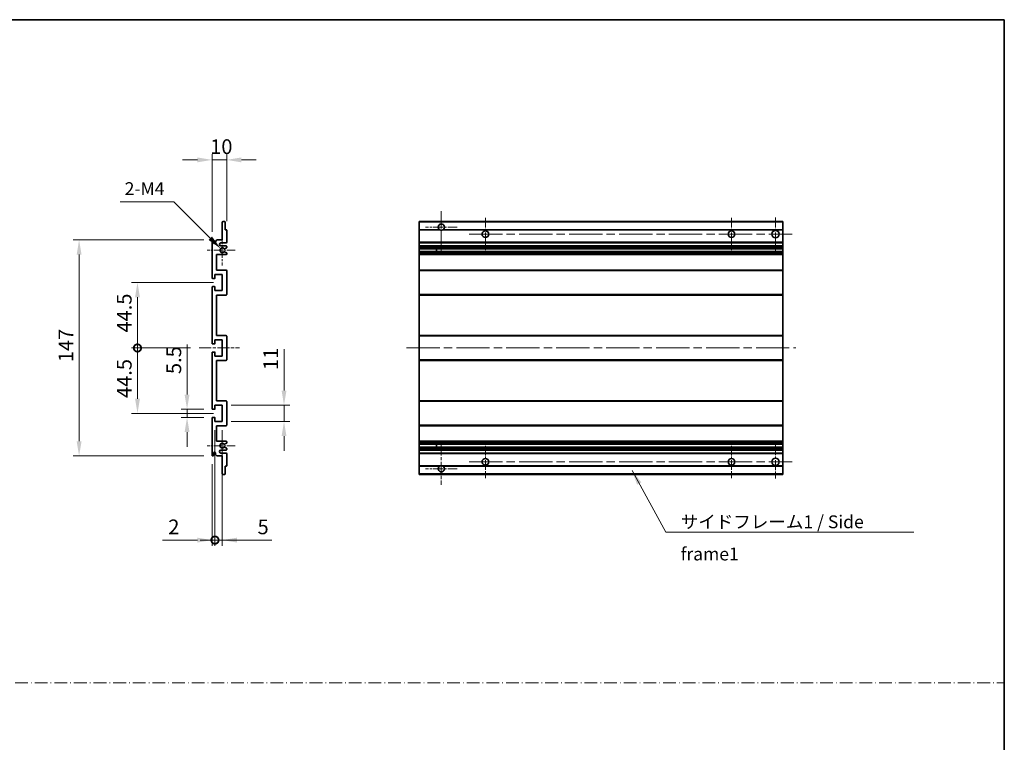
# Model space of a CAD drawing. Units: millimetres. Extents: x 58 to 11272, y 32 to 1437.
# Drawn here: x 5478 to 6149, y 524 to 1016 of the extents above; entities that cross this region are included whole.
import ezdxf

# ---------------------------------------------------------------- set-up
doc = ezdxf.new("R2010")
doc.units = ezdxf.units.MM
doc.header["$LTSCALE"] = 4
doc.linetypes.add('CHAIN', pattern=[0.3543, 0.2362, -0.0295, 0.0591, -0.0295])
doc.linetypes.add('DASH_DOT', pattern=[0.37, 0.24, -0.06, 0.01, -0.06])
doc.layers.get('Defpoints').update_dxf_attribs({"lineweight": 25})
for name, color, linetype, lineweight in [('Border (ISO)', 7, 'Continuous', 35), ('Center Mark (ISO)', 131, 'Continuous', 18), ('Centerline (ISO)', 131, 'Continuous', 18), ('Dimension (ISO)', 7, 'Continuous', 18), ('Sketch Geometry (ISO)', 7, 'Continuous', 18), ('Symbol (ISO)', 7, 'Continuous', 18), ('Visible (ISO)', 7, 'Continuous', 35), ('Visible Narrow (ISO)', 7, 'Continuous', 25)]:
    doc.layers.add(name, color=color, linetype=linetype, lineweight=lineweight)
doc.styles.add('Note Text (TK)', font='txt')
doc.dimstyles.new('Default - Method 1b (TK)', dxfattribs={"dimscale": 4, "dimtxt": 2.5, "dimasz": 2.5, "dimexe": 1, "dimexo": 1.5, "dimgap": 1, "dimtad": 1, "dimtoh": 1, "dimrnd": 1e-08, "dimdsep": 46, "dimtxsty": 'Note Text (TK)', "dimcen": 0.09, "dimdle": 5, "dimclrd": 100, "dimclre": 100, "dimclrt": 7, "dimadec": 1, "dimazin": 1, "dimtfac": 1, "dimtmove": 0, "dimatfit": 3, "dimfxl": 1, "dimtolj": 1, "dimlwd": -1, "dimlwe": -1, "dimarcsym": 0})
doc.dimstyles.new('Default - Method 1b (TK)$7', dxfattribs={"dimscale": 4, "dimtxt": 2.5, "dimasz": 2.5, "dimexe": 1, "dimexo": 1.5, "dimgap": 1, "dimtad": 1, "dimtoh": 1, "dimrnd": 1e-08, "dimdsep": 46, "dimtxsty": 'Note Text (TK)', "dimcen": 0.09, "dimdle": 5, "dimclrd": 100, "dimclre": 100, "dimclrt": 7, "dimadec": 1, "dimazin": 1, "dimtfac": 1, "dimtmove": 0, "dimatfit": 3, "dimfxl": 1, "dimtolj": 1, "dimlwd": -1, "dimlwe": -1, "dimarcsym": 0})

# ---------------------------------------------------------------- blocks, each defined once
blk = doc.blocks.new('図面枠 tk図枠')
at = {"layer": 'Border (ISO)'}
for p, q in [((14.5, 289), (405.5, 289)), ((405.5, 289), (405.5, 8))]:
    blk.add_line(p, q, dxfattribs=at)
blk = doc.blocks.new('*D131')
at = {"layer": 'Defpoints', "color": 0}
for p in [(5619.18, 920.1), (5619.18, 872.3), (5609.18, 865.1)]:
    blk.add_point(p, dxfattribs=at)
at = {"layer": 'Dimension (ISO)', "color": 100}
for p, q in [((5599.18, 920.1), (5589.18, 920.1)), ((5609.18, 871.1), (5609.18, 924.1)), ((5609.18, 920.1), (5619.18, 920.1)), ((5619.18, 878.3), (5619.18, 924.1)), ((5629.18, 920.1), (5639.18, 920.1))]:
    blk.add_line(p, q, dxfattribs=at)
for points in [[(5599.18, 921.77), (5599.18, 918.44), (5609.18, 920.1)], [(5629.18, 921.77), (5629.18, 918.44), (5619.18, 920.1)]]:
    blk.add_solid(points, dxfattribs=at)
at = {"layer": 'Dimension (ISO)', "color": 7, "insert": (5607.93, 929.1), "char_height": 10, "attachment_point": 4, "style": 'Note Text (TK)'}
blk.add_mtext('\\A1;10', dxfattribs=at)
blk = doc.blocks.new('*D132')
at = {"layer": 'Defpoints', "color": 0}
for p in [(5615.04, 859.75), (5616.18, 858.6)]:
    blk.add_point(p, dxfattribs=at)
at = {"layer": 'Dimension (ISO)', "color": 100}
for p, q in [((5546.67, 891.55), (5583.24, 891.55)), ((5583.24, 891.55), (5607.97, 866.82))]:
    blk.add_line(p, q, dxfattribs=at)
blk.add_solid([(5609.14, 868), (5606.79, 865.64), (5615.04, 859.75)], dxfattribs=at)
at = {"layer": 'Dimension (ISO)', "color": 7, "insert": (5546.67, 900.55), "char_height": 10, "attachment_point": 4, "style": 'Note Text (TK)'}
blk.add_mtext('\\A1; \\fＭＳ Ｐゴシック|b0|i0;\\H8.7500;2-M4', dxfattribs=at)
blk = doc.blocks.new('*D133')
at = {"layer": 'Defpoints', "color": 0}
for p in [(5592.18, 750.35), (5609.68, 750.35), (5609.68, 744.85)]:
    blk.add_point(p, dxfattribs=at)
at = {"layer": 'Dimension (ISO)', "color": 100}
for p, q in [((5592.18, 760.35), (5592.18, 794.38)), ((5603.68, 750.35), (5588.18, 750.35)), ((5603.68, 744.85), (5588.18, 744.85)), ((5592.18, 744.85), (5592.18, 750.35)), ((5592.18, 734.85), (5592.18, 724.85))]:
    blk.add_line(p, q, dxfattribs=at)
for points in [[(5590.52, 760.35), (5593.85, 760.35), (5592.18, 750.35)], [(5590.52, 734.85), (5593.85, 734.85), (5592.18, 744.85)]]:
    blk.add_solid(points, dxfattribs=at)
at = {"layer": 'Dimension (ISO)', "color": 7, "insert": (5583.18, 774.35), "char_height": 10, "attachment_point": 4, "rotation": 90, "style": 'Note Text (TK)'}
blk.add_mtext('\\A1;5.5', dxfattribs=at)
blk = doc.blocks.new('_DotSmall')
at = {"color": 0, "linetype": 'ByBlock', "const_width": 0.5}
blk.add_lwpolyline([(-0.0625, 0, 1), (0.0625, 0, 1)], format="xyb", close=True, dxfattribs=at)
blk = doc.blocks.new('*D134')
at = {"layer": 'Defpoints', "color": 0}
for p in [(5600.43, 792.1), (5558.43, 747.6), (5616.18, 747.6)]:
    blk.add_point(p, dxfattribs=at)
at = {"layer": 'Dimension (ISO)', "color": 100}
for p, q in [((5594.43, 792.1), (5554.43, 792.1)), ((5558.43, 792.1), (5558.43, 757.6)), ((5610.18, 747.6), (5554.43, 747.6))]:
    blk.add_line(p, q, dxfattribs=at)
blk.add_solid([(5556.77, 757.6), (5560.1, 757.6), (5558.43, 747.6)], dxfattribs=at)
at = {"layer": 'Dimension (ISO)', "color": 100, "xscale": 10, "yscale": 10, "zscale": 10, "rotation": 90}
blk.add_blockref('_DotSmall', (5558.43, 792.1), dxfattribs=at)
at = {"layer": 'Dimension (ISO)', "color": 7, "insert": (5549.43, 758.06), "char_height": 10, "attachment_point": 4, "rotation": 90, "style": 'Note Text (TK)'}
blk.add_mtext('\\A1;44.5', dxfattribs=at)
blk = doc.blocks.new('*D135')
at = {"layer": 'Defpoints', "color": 0}
for p in [(5616.18, 836.6), (5558.43, 792.1), (5600.43, 792.1)]:
    blk.add_point(p, dxfattribs=at)
at = {"layer": 'Dimension (ISO)', "color": 100}
for p, q in [((5610.18, 836.6), (5554.43, 836.6)), ((5558.43, 826.6), (5558.43, 792.1)), ((5594.43, 792.1), (5554.43, 792.1))]:
    blk.add_line(p, q, dxfattribs=at)
blk.add_solid([(5556.77, 826.6), (5560.1, 826.6), (5558.43, 836.6)], dxfattribs=at)
at = {"layer": 'Dimension (ISO)', "color": 100, "xscale": 10, "yscale": 10, "zscale": 10, "rotation": 270}
blk.add_blockref('_DotSmall', (5558.43, 792.1), dxfattribs=at)
at = {"layer": 'Dimension (ISO)', "color": 7, "insert": (5549.43, 802.63), "char_height": 10, "attachment_point": 4, "rotation": 90, "style": 'Note Text (TK)'}
blk.add_mtext('\\A1;44.5', dxfattribs=at)
blk = doc.blocks.new('*D136')
at = {"layer": 'Defpoints', "color": 0}
for p in [(5609.68, 865.6), (5518.68, 718.6), (5609.68, 718.6)]:
    blk.add_point(p, dxfattribs=at)
at = {"layer": 'Dimension (ISO)', "color": 100}
for p, q in [((5603.68, 865.6), (5514.68, 865.6)), ((5518.68, 855.6), (5518.68, 728.6)), ((5603.68, 718.6), (5514.68, 718.6))]:
    blk.add_line(p, q, dxfattribs=at)
for points in [[(5517.02, 855.6), (5520.35, 855.6), (5518.68, 865.6)], [(5517.02, 728.6), (5520.35, 728.6), (5518.68, 718.6)]]:
    blk.add_solid(points, dxfattribs=at)
at = {"layer": 'Dimension (ISO)', "color": 7, "insert": (5509.68, 782.42), "char_height": 10, "attachment_point": 4, "rotation": 90, "style": 'Note Text (TK)'}
blk.add_mtext('\\A1;147', dxfattribs=at)
blk = doc.blocks.new('*D137')
at = {"layer": 'Defpoints', "color": 0}
for p in [(5616.18, 753.1), (5658.18, 753.1), (5616.18, 742.1)]:
    blk.add_point(p, dxfattribs=at)
at = {"layer": 'Dimension (ISO)', "color": 100}
for p, q in [((5658.18, 763.1), (5658.18, 791.39)), ((5622.18, 753.1), (5662.18, 753.1)), ((5658.18, 742.1), (5658.18, 753.1)), ((5622.18, 742.1), (5662.18, 742.1)), ((5658.18, 732.1), (5658.18, 722.1))]:
    blk.add_line(p, q, dxfattribs=at)
for points in [[(5656.52, 763.1), (5659.85, 763.1), (5658.18, 753.1)], [(5656.52, 732.1), (5659.85, 732.1), (5658.18, 742.1)]]:
    blk.add_solid(points, dxfattribs=at)
at = {"layer": 'Dimension (ISO)', "color": 7, "insert": (5649.18, 777.1), "char_height": 10, "attachment_point": 4, "rotation": 90, "style": 'Note Text (TK)'}
blk.add_mtext('\\A1;11', dxfattribs=at)
blk = doc.blocks.new('*D138')
at = {"layer": 'Defpoints', "color": 0}
for p in [(5611.18, 742.1), (5609.18, 719.1), (5611.18, 661.35)]:
    blk.add_point(p, dxfattribs=at)
at = {"layer": 'Dimension (ISO)', "color": 100}
for p, q in [((5611.18, 736.1), (5611.18, 657.35)), ((5609.18, 713.1), (5609.18, 657.35)), ((5599.18, 661.35), (5575.39, 661.35)), ((5611.18, 661.35), (5609.18, 661.35)), ((5611.18, 661.35), (5631.18, 661.35))]:
    blk.add_line(p, q, dxfattribs=at)
blk.add_solid([(5599.18, 663.02), (5599.18, 659.69), (5609.18, 661.35)], dxfattribs=at)
at = {"layer": 'Dimension (ISO)', "color": 100, "xscale": 10, "yscale": 10, "zscale": 10, "rotation": 180}
blk.add_blockref('_DotSmall', (5611.18, 661.35), dxfattribs=at)
at = {"layer": 'Dimension (ISO)', "color": 7, "insert": (5579.39, 670.35), "char_height": 10, "attachment_point": 4, "style": 'Note Text (TK)'}
blk.add_mtext('\\A1;2', dxfattribs=at)
blk = doc.blocks.new('*D139')
at = {"layer": 'Defpoints', "color": 0}
for p in [(5611.18, 742.1), (5616.18, 742.1), (5616.18, 661.35)]:
    blk.add_point(p, dxfattribs=at)
at = {"layer": 'Dimension (ISO)', "color": 100}
for p, q in [((5611.18, 736.1), (5611.18, 657.35)), ((5616.18, 736.1), (5616.18, 657.35)), ((5611.18, 661.35), (5601.18, 661.35)), ((5611.18, 661.35), (5616.18, 661.35)), ((5626.18, 661.35), (5649.98, 661.35))]:
    blk.add_line(p, q, dxfattribs=at)
blk.add_solid([(5626.18, 663.02), (5626.18, 659.69), (5616.18, 661.35)], dxfattribs=at)
at = {"layer": 'Dimension (ISO)', "color": 100, "xscale": 10, "yscale": 10, "zscale": 10}
blk.add_blockref('_DotSmall', (5611.18, 661.35), dxfattribs=at)
at = {"layer": 'Dimension (ISO)', "color": 7, "insert": (5640.18, 670.35), "char_height": 10, "attachment_point": 4, "style": 'Note Text (TK)'}
blk.add_mtext('\\A1;5', dxfattribs=at)

msp = doc.modelspace()

# ---------------------------------------------------------------- linework, layer by layer
at = {"layer": 'Center Mark (ISO)', "linetype": 'CHAIN', "ltscale": 9.00068}
for p, q in [((5765.2439, 885.2031), (5765.2439, 856.8531)), ((5765.2439, 727.3531), (5765.2439, 699.0031))]:
    msp.add_line(p, q, dxfattribs=at)
at = {"layer": 'Center Mark (ISO)', "linetype": 'CHAIN', "ltscale": 6.984632}
for p, q in [((5795.2439, 880.6031), (5795.2439, 858.6031)), ((5962.7439, 880.6031), (5962.7439, 858.6031)), ((5795.2439, 725.6031), (5795.2439, 703.6031)), ((5962.7439, 725.6031), (5962.7439, 703.6031))]:
    msp.add_line(p, q, dxfattribs=at)
at = {"layer": 'Center Mark (ISO)', "linetype": 'CHAIN', "ltscale": 7.143376}
for p, q in [((5992.7439, 880.8531), (5992.7439, 858.3531)), ((5992.7439, 725.8531), (5992.7439, 703.3531))]:
    msp.add_line(p, q, dxfattribs=at)
at = {"layer": 'Center Mark (ISO)', "linetype": 'CHAIN', "ltscale": 6.889386}
for p, q in [((5776.0939, 874.3531), (5754.3939, 874.3531)), ((5776.0939, 709.8531), (5754.3939, 709.8531))]:
    msp.add_line(p, q, dxfattribs=at)
at = {"layer": 'Center Mark (ISO)', "linetype": 'CHAIN', "ltscale": 6.585233}
for p, q in [((5616.1833, 868.9741), (5616.1833, 848.2321)), ((5616.1833, 735.9741), (5616.1833, 715.2321))]:
    msp.add_line(p, q, dxfattribs=at)
at = {"layer": 'Center Mark (ISO)', "linetype": 'CHAIN', "ltscale": 6.070585}
for p, q in [((5624.9333, 858.6031), (5605.8123, 858.6031)), ((5624.9333, 725.6031), (5605.8123, 725.6031))]:
    msp.add_line(p, q, dxfattribs=at)
at = {"layer": 'Centerline (ISO)', "linetype": 'CHAIN', "ltscale": 23.990969}
for p, q in [((5784.2439, 869.6031), (6003.9939, 869.6031)), ((5741.4939, 792.1031), (6006.4939, 792.1031)), ((5784.2439, 714.6031), (6003.9939, 714.6031))]:
    msp.add_line(p, q, dxfattribs=at)
at = {"layer": 'Centerline (ISO)', "linetype": 'CHAIN', "ltscale": 8.730815}
msp.add_line((5600.4333, 792.1031), (5627.9333, 792.1031), dxfattribs=at)
at = {"layer": 'Sketch Geometry (ISO)', "color": 4, "linetype": 'DASH_DOT', "lineweight": 18, "ltscale": 9.032109}
msp.add_line((4780.0001, 564.1834), (6148.5001, 564.1834), dxfattribs=at)
at = {"layer": 'Visible (ISO)'}
for p, q in [((5616.4833, 878.1031), (5617.8833, 878.1031)), ((5750.2439, 877.8031), (5750.2439, 878.1031)), ((5997.7439, 878.1031), (5750.2439, 878.1031)), ((5997.7439, 878.1031), (5997.7439, 877.8031)), ((5616.1833, 865.6031), (5616.1833, 877.8031)), ((5618.1833, 877.8031), (5618.1833, 872.6031)), ((5618.1833, 872.6031), (5618.8833, 872.6031)), ((5619.1833, 872.3031), (5619.1833, 864.1031)), ((5750.2439, 877.8031), (5750.2439, 872.6031)), ((5750.2439, 872.3031), (5750.2439, 872.6031)), ((5764.0831, 872.6031), (5750.2439, 872.6031)), ((5750.2439, 872.3031), (5750.2439, 864.1031)), ((5997.7439, 872.6031), (5766.4047, 872.6031)), ((5997.7439, 872.6031), (5997.7439, 877.8031)), ((5997.7439, 872.6031), (5997.7439, 872.3031)), ((5997.7439, 864.1031), (5997.7439, 872.3031)), ((5609.1833, 839.8531), (5609.1833, 865.1031)), ((5610.1833, 865.1031), (5610.1833, 863.7031)), ((5611.5333, 864.6031), (5612.5333, 865.6031)), ((5612.5333, 865.6031), (5616.1833, 865.6031)), ((5611.5333, 863.7031), (5611.5333, 864.6031)), ((5618.6833, 863.6031), (5615.1833, 863.6031)), ((5615.1833, 861.6031), (5618.6833, 861.6031)), ((5619.0333, 860.3332), (5617.7601, 859.5981)), ((5619.1833, 861.1031), (5619.1833, 860.593)), ((5750.2439, 863.6031), (5750.2439, 864.1031)), ((5750.2439, 863.6031), (5750.2439, 861.6031)), ((5997.7439, 863.6031), (5750.2439, 863.6031)), ((5750.2439, 861.1031), (5750.2439, 861.6031)), ((5997.7439, 861.6031), (5750.2439, 861.6031)), ((5750.2439, 861.1031), (5750.2439, 860.593)), ((5750.2439, 860.3332), (5750.2439, 860.593)), ((5750.2439, 860.3332), (5750.2439, 859.5981)), ((5750.2439, 859.5579), (5750.2439, 859.5981)), ((5997.7439, 859.5579), (5750.2439, 859.5579)), ((5750.2439, 857.6483), (5750.2439, 859.5579)), ((5762.0439, 859.5579), (5762.0439, 857.6483)), ((5762.0565, 859.5579), (5762.0565, 857.6483)), ((5997.7439, 864.1031), (5997.7439, 863.6031)), ((5997.7439, 861.6031), (5997.7439, 863.6031)), ((5997.7439, 861.6031), (5997.7439, 861.1031)), ((5997.7439, 860.593), (5997.7439, 861.1031)), ((5997.7439, 860.593), (5997.7439, 860.3332)), ((5997.7439, 859.5981), (5997.7439, 860.3332)), ((5997.7439, 859.5981), (5997.7439, 859.5579)), ((5997.7439, 857.6483), (5997.7439, 859.5579)), ((5612.1833, 855.6031), (5612.1833, 845.1031)), ((5618.6833, 855.6031), (5612.1833, 855.6031)), ((5617.7569, 857.6099), (5619.0302, 856.8949)), ((5619.1833, 856.6333), (5619.1833, 856.1031)), ((5750.2439, 857.6099), (5750.2439, 857.6483)), ((5997.7439, 857.6483), (5750.2439, 857.6483)), ((5750.2439, 857.6099), (5750.2439, 856.8949)), ((5750.2439, 856.6333), (5750.2439, 856.8949)), ((5750.2439, 856.6333), (5750.2439, 856.1031)), ((5750.2439, 855.6031), (5750.2439, 856.1031)), ((5750.2439, 855.6031), (5750.2439, 845.1031)), ((5997.7439, 855.6031), (5750.2439, 855.6031)), ((5997.7439, 857.6483), (5997.7439, 857.6099)), ((5997.7439, 856.8949), (5997.7439, 857.6099)), ((5997.7439, 856.8949), (5997.7439, 856.6333)), ((5997.7439, 856.1031), (5997.7439, 856.6333)), ((5997.7439, 856.1031), (5997.7439, 855.6031)), ((5997.7439, 845.1031), (5997.7439, 855.6031)), ((5612.1833, 845.1031), (5618.6833, 845.1031)), ((5619.1833, 844.6031), (5619.1833, 828.6031)), ((5750.2439, 844.6031), (5750.2439, 845.1031)), ((5997.7439, 845.1031), (5750.2439, 845.1031)), ((5750.2439, 844.6031), (5750.2439, 828.6031)), ((5997.7439, 845.1031), (5997.7439, 844.6031)), ((5997.7439, 828.6031), (5997.7439, 844.6031)), ((5610.8833, 839.3531), (5609.6833, 839.3531)), ((5611.1833, 842.1031), (5611.1833, 839.6531)), ((5616.1833, 842.1031), (5611.1833, 842.1031)), ((5616.1833, 831.1031), (5616.1833, 842.1031)), ((5609.1833, 795.3531), (5609.1833, 833.3531)), ((5609.6833, 833.8531), (5610.8833, 833.8531)), ((5611.1833, 833.5531), (5611.1833, 831.1031)), ((5611.1833, 831.1031), (5616.1833, 831.1031)), ((5612.1833, 828.1031), (5612.1833, 800.6031)), ((5618.6833, 828.1031), (5612.1833, 828.1031)), ((5750.2439, 828.1031), (5750.2439, 828.6031)), ((5750.2439, 828.1031), (5750.2439, 800.6031)), ((5997.7439, 828.1031), (5750.2439, 828.1031)), ((5997.7439, 828.6031), (5997.7439, 828.1031)), ((5997.7439, 800.6031), (5997.7439, 828.1031)), ((5611.1833, 797.6031), (5611.1833, 795.1531)), ((5616.1833, 797.6031), (5611.1833, 797.6031)), ((5612.1833, 800.6031), (5618.6833, 800.6031)), ((5616.1833, 786.6031), (5616.1833, 797.6031)), ((5619.1833, 800.1031), (5619.1833, 784.1031)), ((5750.2439, 800.1031), (5750.2439, 800.6031)), ((5997.7439, 800.6031), (5750.2439, 800.6031)), ((5750.2439, 800.1031), (5750.2439, 784.1031)), ((5997.7439, 800.6031), (5997.7439, 800.1031)), ((5997.7439, 784.1031), (5997.7439, 800.1031)), ((5610.8833, 794.8531), (5609.6833, 794.8531)), ((5609.1833, 750.8531), (5609.1833, 788.8531)), ((5609.6833, 789.3531), (5610.8833, 789.3531)), ((5611.1833, 789.0531), (5611.1833, 786.6031)), ((5611.1833, 786.6031), (5616.1833, 786.6031)), ((5612.1833, 783.6031), (5612.1833, 756.1031)), ((5618.6833, 783.6031), (5612.1833, 783.6031)), ((5750.2439, 783.6031), (5750.2439, 784.1031)), ((5750.2439, 783.6031), (5750.2439, 756.1031)), ((5997.7439, 783.6031), (5750.2439, 783.6031)), ((5997.7439, 784.1031), (5997.7439, 783.6031)), ((5997.7439, 756.1031), (5997.7439, 783.6031)), ((5611.1833, 753.1031), (5611.1833, 750.6531)), ((5616.1833, 753.1031), (5611.1833, 753.1031)), ((5612.1833, 756.1031), (5618.6833, 756.1031)), ((5616.1833, 742.1031), (5616.1833, 753.1031)), ((5619.1833, 755.6031), (5619.1833, 739.6031)), ((5750.2439, 755.6031), (5750.2439, 756.1031)), ((5997.7439, 756.1031), (5750.2439, 756.1031)), ((5750.2439, 755.6031), (5750.2439, 739.6031)), ((5997.7439, 756.1031), (5997.7439, 755.6031)), ((5997.7439, 739.6031), (5997.7439, 755.6031)), ((5609.1833, 719.1031), (5609.1833, 744.3531)), ((5610.8833, 750.3531), (5609.6833, 750.3531)), ((5609.6833, 744.8531), (5610.8833, 744.8531)), ((5611.1833, 744.5531), (5611.1833, 742.1031)), ((5611.1833, 742.1031), (5616.1833, 742.1031)), ((5612.1833, 739.1031), (5612.1833, 728.6031)), ((5618.6833, 739.1031), (5612.1833, 739.1031)), ((5750.2439, 739.1031), (5750.2439, 739.6031)), ((5750.2439, 739.1031), (5750.2439, 728.6031)), ((5997.7439, 739.1031), (5750.2439, 739.1031)), ((5997.7439, 739.6031), (5997.7439, 739.1031)), ((5997.7439, 728.6031), (5997.7439, 739.1031)), ((5612.1833, 728.6031), (5618.6833, 728.6031)), ((5619.0302, 727.3114), (5617.7569, 726.5964)), ((5617.7601, 724.6082), (5619.0333, 723.8731)), ((5619.1833, 728.1031), (5619.1833, 727.573)), ((5750.2439, 728.1031), (5750.2439, 728.6031)), ((5997.7439, 728.6031), (5750.2439, 728.6031)), ((5750.2439, 728.1031), (5750.2439, 727.573)), ((5750.2439, 727.3114), (5750.2439, 727.573)), ((5750.2439, 727.3114), (5750.2439, 726.5964)), ((5750.2439, 726.558), (5750.2439, 726.5964)), ((5750.2439, 724.6484), (5750.2439, 726.558)), ((5997.7439, 726.558), (5750.2439, 726.558)), ((5750.2439, 724.6082), (5750.2439, 724.6484)), ((5997.7439, 724.6484), (5750.2439, 724.6484)), ((5750.2439, 724.6082), (5750.2439, 723.8731)), ((5750.2439, 723.6133), (5750.2439, 723.8731)), ((5762.0439, 726.558), (5762.0439, 724.6484)), ((5762.0565, 726.558), (5762.0565, 724.6484)), ((5997.7439, 728.6031), (5997.7439, 728.1031)), ((5997.7439, 727.573), (5997.7439, 728.1031)), ((5997.7439, 727.573), (5997.7439, 727.3114)), ((5997.7439, 726.5964), (5997.7439, 727.3114)), ((5997.7439, 726.5964), (5997.7439, 726.558)), ((5997.7439, 724.6484), (5997.7439, 726.558)), ((5997.7439, 724.6484), (5997.7439, 724.6082)), ((5997.7439, 723.8731), (5997.7439, 724.6082)), ((5997.7439, 723.8731), (5997.7439, 723.6133)), ((5610.1833, 720.5031), (5610.1833, 719.1031)), ((5611.5333, 719.6031), (5611.5333, 720.5031)), ((5612.5333, 718.6031), (5611.5333, 719.6031)), ((5616.1833, 718.6031), (5612.5333, 718.6031)), ((5618.6833, 722.6031), (5615.1833, 722.6031)), ((5615.1833, 720.6031), (5618.6833, 720.6031)), ((5616.1833, 706.4031), (5616.1833, 718.6031)), ((5619.1833, 723.6133), (5619.1833, 723.1031)), ((5619.1833, 720.1031), (5619.1833, 711.9031)), ((5750.2439, 723.6133), (5750.2439, 723.1031)), ((5750.2439, 722.6031), (5750.2439, 723.1031)), ((5750.2439, 722.6031), (5750.2439, 720.6031)), ((5997.7439, 722.6031), (5750.2439, 722.6031)), ((5750.2439, 720.1031), (5750.2439, 720.6031)), ((5997.7439, 720.6031), (5750.2439, 720.6031)), ((5750.2439, 720.1031), (5750.2439, 711.9031)), ((5997.7439, 723.1031), (5997.7439, 723.6133)), ((5997.7439, 723.1031), (5997.7439, 722.6031)), ((5997.7439, 720.6031), (5997.7439, 722.6031)), ((5997.7439, 720.6031), (5997.7439, 720.1031)), ((5997.7439, 711.9031), (5997.7439, 720.1031)), ((5618.1833, 711.6031), (5618.1833, 706.4031)), ((5618.8833, 711.6031), (5618.1833, 711.6031)), ((5750.2439, 711.6031), (5750.2439, 711.9031)), ((5750.2439, 711.6031), (5750.2439, 706.4031)), ((5764.0831, 711.6031), (5750.2439, 711.6031)), ((5997.7439, 711.6031), (5766.4047, 711.6031)), ((5997.7439, 711.9031), (5997.7439, 711.6031)), ((5997.7439, 706.4031), (5997.7439, 711.6031)), ((5617.8833, 706.1031), (5616.4833, 706.1031)), ((5750.2439, 706.1031), (5750.2439, 706.4031)), ((5997.7439, 706.1031), (5750.2439, 706.1031)), ((5997.7439, 706.4031), (5997.7439, 706.1031))]:
    msp.add_line(p, q, dxfattribs=at)
for centre, radius in [((5795.2439, 869.6031), 2.25), ((5962.7439, 869.6031), 2.25), ((5992.7439, 869.6031), 2.5), ((5795.2439, 714.6031), 2.25), ((5962.7439, 714.6031), 2.25), ((5992.7439, 714.6031), 2.5)]:
    msp.add_circle(centre, radius, dxfattribs=at)
for centre, radius, start, end in [((5616.4833, 877.8031), 0.3, 90, 180), ((5617.8833, 877.8031), 0.3, 0, 90), ((5618.8833, 872.3031), 0.3, 0, 90), ((5765.2439, 874.3531), 2.1, 303.5573098, 236.4426902), ((5765.2439, 874.3531), 2.1, 257.4720946, 282.5279054), ((5609.6833, 865.1031), 0.5, 0, 180), ((5610.8583, 863.7828), 0.6797, 186.7329213, 353.2670787), ((5615.1833, 862.6031), 1, 90, 270), ((5616.1833, 858.6031), 1.621, 37.7283889, 322.2671998), ((5616.1833, 858.6031), 1.6, 41.3289876, 318.6666011), ((5617.6101, 859.8579), 0.3, 241.1653183, 300), ((5618.6833, 864.1031), 0.5, 270, 0), ((5618.6833, 861.1031), 0.5, 0, 90), ((5618.8833, 860.593), 0.3, 300, 0), ((5617.61, 857.3483), 0.3, 60.6854743, 118.8302705), ((5618.6833, 856.1031), 0.5, 270, 0), ((5618.8833, 856.6333), 0.3, 0, 60.6854743), ((5618.6833, 844.6031), 0.5, 0, 90), ((5609.6833, 839.8531), 0.5, 180, 270), ((5610.8833, 839.6531), 0.3, 270, 0), ((5609.6833, 833.3531), 0.5, 90, 180), ((5610.8833, 833.5531), 0.3, 0, 90), ((5618.6833, 828.6031), 0.5, 270, 0), ((5618.6833, 800.1031), 0.5, 0, 90), ((5609.6833, 795.3531), 0.5, 180, 270), ((5610.8833, 795.1531), 0.3, 270, 0), ((5609.6833, 788.8531), 0.5, 90, 180), ((5610.8833, 789.0531), 0.3, 0, 90), ((5618.6833, 784.1031), 0.5, 270, 0), ((5609.6833, 750.8531), 0.5, 180, 270), ((5618.6833, 755.6031), 0.5, 0, 90), ((5609.6833, 744.3531), 0.5, 90, 180), ((5610.8833, 750.6531), 0.3, 270, 0), ((5610.8833, 744.5531), 0.3, 0, 90), ((5618.6833, 739.6031), 0.5, 270, 0), ((5616.1833, 725.6031), 1.621, 37.7328002, 322.2716111), ((5616.1833, 725.6031), 1.6, 41.3333989, 318.6710124), ((5617.61, 726.858), 0.3, 241.1697295, 299.3145257), ((5617.6101, 724.3484), 0.3, 60, 118.8346817), ((5618.6833, 728.1031), 0.5, 0, 90), ((5618.8833, 727.573), 0.3, 299.3145257, 0), ((5618.8833, 723.6133), 0.3, 0, 60), ((5609.6833, 719.1031), 0.5, 180, 0), ((5610.8583, 720.4235), 0.6797, 6.7329213, 173.2670787), ((5615.1833, 721.6031), 1, 90, 270), ((5618.6833, 723.1031), 0.5, 270, 0), ((5618.6833, 720.1031), 0.5, 0, 90), ((5618.8833, 711.9031), 0.3, 270, 0), ((5765.2439, 709.8531), 2.1, 123.5573098, 56.4426902), ((5765.2439, 709.8531), 2.1, 77.4720946, 102.5279054), ((5616.4833, 706.4031), 0.3, 180, 270), ((5617.8833, 706.4031), 0.3, 270, 0)]:
    msp.add_arc(centre, radius, start, end, dxfattribs=at)
for points, knots in [([(5764.7884, 872.3031), (5764.6794, 872.3274), (5764.5738, 872.3603), (5764.4011, 872.4279), (5764.3118, 872.4697), (5764.2138, 872.5228), (5764.1796, 872.5426), (5764.1351, 872.5696), (5764.1163, 872.5815), (5764.0902, 872.5983), (5764.0831, 872.6031), (5764.0831, 872.6031)], [-0.0853709179, -0.0853709179, -0.0853709179, -0.0853709179, -0.0545116262, -0.0545116262, -0.0293355354, -0.0293355354, -0.0179856969, -0.0179856969, -0.0089928485, -0.0089928485, 0, 0, 0, 0]), ([(5766.4047, 872.6031), (5766.4047, 872.6031), (5766.3975, 872.5983), (5766.3715, 872.5815), (5766.3527, 872.5696), (5766.3081, 872.5426), (5766.274, 872.5228), (5766.1759, 872.4697), (5766.0866, 872.4279), (5765.9139, 872.3603), (5765.8084, 872.3274), (5765.6994, 872.3031)], [-0.2570614387, -0.2570614387, -0.2570614387, -0.2570614387, -0.2480685903, -0.2480685903, -0.2390757418, -0.2390757418, -0.2277259033, -0.2277259033, -0.2025498125, -0.2025498125, -0.1716905209, -0.1716905209, -0.1716905209, -0.1716905209]), ([(5617.3848, 859.6598), (5617.4069, 859.6347), (5617.4347, 859.6121), (5617.4651, 859.5953), (5617.4652, 859.5952), (5617.4654, 859.5951)], [0.1522671185, 0.1522671185, 0.1522671185, 0.1522671185, 0.1622798581, 0.1622798581, 0.1623400483, 0.1623400483, 0.1623400483, 0.1623400483]), ([(5617.4654, 857.6111), (5617.4652, 857.611), (5617.465, 857.6109), (5617.4346, 857.5941), (5617.4068, 857.5715), (5617.3848, 857.5464)], [0.1421941886, 0.1421941886, 0.1421941886, 0.1421941886, 0.1422543788, 0.1422543788, 0.1522671185, 0.1522671185, 0.1522671185, 0.1522671185]), ([(5617.3848, 726.6598), (5617.4068, 726.6348), (5617.4346, 726.6122), (5617.465, 726.5954), (5617.4652, 726.5953), (5617.4654, 726.5952)], [0.1522671185, 0.1522671185, 0.1522671185, 0.1522671185, 0.1622798581, 0.1622798581, 0.1623400483, 0.1623400483, 0.1623400483, 0.1623400483]), ([(5617.4654, 724.6112), (5617.4652, 724.6111), (5617.4651, 724.611), (5617.4347, 724.5942), (5617.4069, 724.5716), (5617.3848, 724.5465)], [0.1421941886, 0.1421941886, 0.1421941886, 0.1421941886, 0.1422543788, 0.1422543788, 0.1522671185, 0.1522671185, 0.1522671185, 0.1522671185]), ([(5764.0831, 711.6031), (5764.0831, 711.6031), (5764.0902, 711.608), (5764.1163, 711.6248), (5764.1351, 711.6367), (5764.1796, 711.6637), (5764.2138, 711.6835), (5764.3118, 711.7365), (5764.4011, 711.7784), (5764.5738, 711.846), (5764.6794, 711.8789), (5764.7884, 711.9031)], [-0.2570614387, -0.2570614387, -0.2570614387, -0.2570614387, -0.2480685903, -0.2480685903, -0.2390757418, -0.2390757418, -0.2277259033, -0.2277259033, -0.2025498125, -0.2025498125, -0.1716905209, -0.1716905209, -0.1716905209, -0.1716905209]), ([(5765.6994, 711.9031), (5765.8084, 711.8789), (5765.9139, 711.846), (5766.0866, 711.7784), (5766.1759, 711.7365), (5766.274, 711.6835), (5766.3081, 711.6637), (5766.3527, 711.6367), (5766.3715, 711.6248), (5766.3975, 711.608), (5766.4047, 711.6031), (5766.4047, 711.6031)], [-0.0853709179, -0.0853709179, -0.0853709179, -0.0853709179, -0.0545116262, -0.0545116262, -0.0293355354, -0.0293355354, -0.0179856969, -0.0179856969, -0.0089928485, -0.0089928485, 0, 0, 0, 0])]:
    msp.add_open_spline(points, degree=3, knots=knots, dxfattribs=at)
at = {"layer": 'Visible Narrow (ISO)'}
for p, q in [((5997.7439, 877.8031), (5750.2439, 877.8031)), ((5764.7884, 872.3031), (5750.2439, 872.3031)), ((5997.7439, 872.3031), (5765.6994, 872.3031)), ((5997.7439, 864.1031), (5750.2439, 864.1031)), ((5997.7439, 861.1031), (5750.2439, 861.1031)), ((5997.7439, 860.593), (5750.2439, 860.593)), ((5997.7439, 860.3332), (5750.2439, 860.3332)), ((5997.7439, 859.5981), (5750.2439, 859.5981)), ((5997.7439, 857.6099), (5750.2439, 857.6099)), ((5997.7439, 856.8949), (5750.2439, 856.8949)), ((5997.7439, 856.6333), (5750.2439, 856.6333)), ((5997.7439, 856.1031), (5750.2439, 856.1031)), ((5997.7439, 844.6031), (5750.2439, 844.6031)), ((5997.7439, 828.6031), (5750.2439, 828.6031)), ((5997.7439, 800.1031), (5750.2439, 800.1031)), ((5997.7439, 784.1031), (5750.2439, 784.1031)), ((5997.7439, 755.6031), (5750.2439, 755.6031)), ((5997.7439, 739.6031), (5750.2439, 739.6031)), ((5997.7439, 728.1031), (5750.2439, 728.1031)), ((5997.7439, 727.573), (5750.2439, 727.573)), ((5997.7439, 727.3114), (5750.2439, 727.3114)), ((5997.7439, 726.5964), (5750.2439, 726.5964)), ((5997.7439, 724.6082), (5750.2439, 724.6082)), ((5997.7439, 723.8731), (5750.2439, 723.8731)), ((5997.7439, 723.6133), (5750.2439, 723.6133)), ((5997.7439, 723.1031), (5750.2439, 723.1031)), ((5997.7439, 720.1031), (5750.2439, 720.1031)), ((5764.7884, 711.9031), (5750.2439, 711.9031)), ((5997.7439, 711.9031), (5765.6994, 711.9031)), ((5997.7439, 706.4031), (5750.2439, 706.4031))]:
    msp.add_line(p, q, dxfattribs=at)

# ---------------------------------------------------------------- block references
at = {"xscale": 3.5, "yscale": 3.5, "zscale": 3.5}
msp.add_blockref('図面枠 tk図枠', (4729.25, 4), dxfattribs=at)

# ---------------------------------------------------------------- texts
at = {"layer": 'Symbol (ISO)', "color": 7, "insert": (5928.1991, 678.1686), "char_height": 8.75, "width": 166.505847, "attachment_point": 1, "line_spacing_factor": 1.5, "style": 'Note Text (TK)'}
msp.add_mtext('{\\fＭＳ Ｐゴシック|b0|i0;サイドフレーム1 / Side frame1}', dxfattribs=at)

# ---------------------------------------------------------------- dimensions: what is measured, and where the dimension line sits
at = {"layer": 'Dimension (ISO)', "color": 100}
dim = msp.add_linear_dim(base=(5619.1833, 920.1031), p1=(5609.1833, 865.1031), p2=(5619.1833, 872.3031), dimstyle='Default - Method 1b (TK)', override={"dimgap": 1, "dimtoh": 0, "dimdec": 2, "dimtol": 0, "dimlim": 0, "dimtp": 0, "dimtm": 0, "dimtdec": 2, "dimtofl": 1, "dimatfit": 1}, dxfattribs=at)
dim.commit()
dim.dimension.update_dxf_attribs({"geometry": '*D131', "text_midpoint": (5614.1833, 920.1031), "dimtype": 160})
dim = msp.add_radius_dim(center=(5616.1833, 858.6031), mpoint=(5615.0371, 859.7494), text=' \\fＭＳ Ｐゴシック|b0|i0;\\H8.7500;2-M4', dimstyle='Default - Method 1b (TK)', override={"dimgap": 1, "dimtih": 1, "dimdec": 2, "dimlfac": 1, "dimcen": 0, "dimtol": 0, "dimlim": 0, "dimtp": 0, "dimtm": 0, "dimtdec": 2, "dimtofl": 0}, dxfattribs=at)
dim.commit()
dim.dimension.update_dxf_attribs({"geometry": '*D132', "text_midpoint": (5562.9553, 891.5457), "dimtype": 164})
for base, p1, p2, angle, override, picture, middle in [((5518.6833, 718.6031), (5609.6833, 865.6031), (5609.6833, 718.6031), 90, {"dimgap": 1, "dimtoh": 0, "dimdec": 2, "dimtol": 0, "dimlim": 0, "dimtp": 0, "dimtm": 0, "dimtdec": 2, "dimtofl": 0, "dimatfit": 1}, '*D136', (5518.6833, 792.1031)), ((5558.4333, 792.1031), (5616.1833, 836.6031), (5600.4333, 792.1031), 90, {"dimgap": 1, "dimtoh": 0, "dimdec": 2, "dimblk2": 'DotSmall', "dimsah": 1, "dimdle": 0, "dimtol": 0, "dimlim": 0, "dimtp": 0, "dimtm": 0, "dimtdec": 2, "dimtofl": 0, "dimatfit": 1}, '*D135', (5558.4333, 814.3881)), ((5558.4333, 747.6031), (5600.4333, 792.1031), (5616.1833, 747.6031), 90, {"dimgap": 1, "dimtoh": 0, "dimdec": 2, "dimblk1": 'DotSmall', "dimsah": 1, "dimdle": 0, "dimtol": 0, "dimlim": 0, "dimtp": 0, "dimtm": 0, "dimtdec": 2, "dimtofl": 0, "dimatfit": 1}, '*D134', (5558.4333, 769.8181)), ((5592.1833, 750.3531), (5609.6833, 744.8531), (5609.6833, 750.3531), 270, {"dimgap": 1, "dimtoh": 0, "dimdec": 2, "dimtol": 0, "dimlim": 0, "dimtp": 0, "dimtm": 0, "dimtdec": 2, "dimtofl": 1, "dimatfit": 1}, '*D133', (5592.1833, 782.3645)), ((5658.1833, 753.1031), (5616.1833, 742.1031), (5616.1833, 753.1031), 90, {"dimgap": 1, "dimtoh": 0, "dimdec": 2, "dimtol": 0, "dimlim": 0, "dimtp": 0, "dimtm": 0, "dimtdec": 2, "dimtofl": 1, "dimatfit": 1}, '*D137', (5658.1833, 782.2452)), ((5611.1833, 661.3531), (5609.1833, 719.1031), (5611.1833, 742.1031), 180, {"dimgap": 1, "dimtoh": 0, "dimdec": 2, "dimblk2": 'DotSmall', "dimsah": 1, "dimdle": 0, "dimtol": 0, "dimlim": 0, "dimtp": 0, "dimtm": 0, "dimtdec": 2, "dimtofl": 1, "dimatfit": 1}, '*D138', (5582.2856, 661.3531)), ((5616.1833, 661.3531), (5611.1833, 742.1031), (5616.1833, 742.1031), 180, {"dimgap": 1, "dimtoh": 0, "dimdec": 2, "dimblk1": 'DotSmall', "dimsah": 1, "dimdle": 0, "dimtol": 0, "dimlim": 0, "dimtp": 0, "dimtm": 0, "dimtdec": 2, "dimtofl": 1, "dimatfit": 1}, '*D139', (5643.0811, 661.3531))]:
    dim = msp.add_linear_dim(base=base, p1=p1, p2=p2, angle=angle, dimstyle='Default - Method 1b (TK)', override=override, dxfattribs=at)
    dim.commit()
    dim.dimension.update_dxf_attribs({"geometry": picture, "text_midpoint": middle, "dimtype": 160})

# ---------------------------------------------------------------- leaders
at = {"layer": 'Symbol (ISO)', "color": 100, "annotation_type": 0, "has_hookline": 1, "hookline_direction": 0, "text_width": 158.6435}
msp.add_leader([(5895.1382, 708.6098), (5918.1991, 666.8276), (5928.1991, 666.8276)], dimstyle='Default - Method 1b (TK)$7', override={"dimgap": 0, "dimtad": 1}, dxfattribs=at)

doc.saveas('drawing.dxf')
